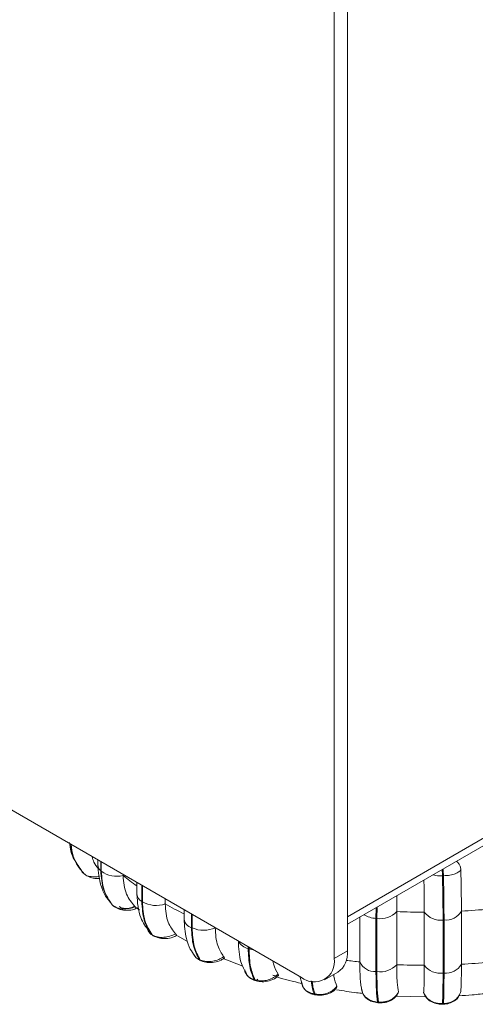
# Model space of a CAD drawing. Units: millimetres. Extents: x 470 to 882, y 3 to 283.
# Drawn here: x 799 to 802, y 173 to 178 of the extents above; entities that cross this region are included whole.
import ezdxf

# ---------------------------------------------------------------- set-up
doc = ezdxf.new("R2010")
doc.units = ezdxf.units.MM

msp = doc.modelspace()

# ---------------------------------------------------------------- linework, layer by layer
at = {"color": 7, "linetype": 'Continuous', "lineweight": 15}
for p, q in [((801.0208, 172.8156), (801.0208, 188.8491)), ((800.9501, 172.7748), (800.9501, 188.8083)), ((786.8863, 180.6895), (800.7734, 172.6727)), ((804.4857, 174.9994), (801.0208, 172.9992)), ((804.4326, 174.928), (801.0208, 172.9584)), ((799.6773, 173.3054), (799.6773, 173.2776)), ((799.5785, 173.2591), (799.6, 173.2346)), ((799.5831, 173.258), (799.5868, 173.2515)), ((799.5918, 173.2421), (799.5938, 173.2393)), ((799.6093, 173.2268), (799.5938, 173.2393)), ((799.6931, 173.2464), (799.6959, 173.2439)), ((799.8137, 173.2266), (799.8137, 173.2207)), ((801.5379, 173.2195), (801.5326, 173.2194)), ((799.8874, 173.1841), (799.8874, 173.1202)), ((799.914, 173.081), (799.914, 173.1688)), ((799.9174, 173.1668), (799.9174, 173.0788)), ((799.7402, 173.0841), (799.7537, 173.0635)), ((799.7537, 173.0635), (799.7565, 173.061)), ((799.7559, 173.0612), (799.7537, 173.0635)), ((799.7559, 173.0612), (799.7588, 173.0586)), ((799.914, 173.081), (799.9174, 173.0788)), ((800.0405, 173.0958), (800.0405, 173.0678)), ((801.2877, 173.1124), (801.2861, 173.027)), ((799.8868, 173.0465), (799.9017, 173.0347)), ((799.8879, 173.044), (799.8874, 173.0447)), ((800.1418, 173.0373), (800.1418, 172.9862)), ((800.1812, 172.9403), (800.1812, 173.0145)), ((800.1853, 173.0122), (800.1853, 172.9385)), ((801.2861, 173.027), (801.2861, 172.7412)), ((801.4349, 172.7378), (801.4349, 173.0236)), ((801.6347, 173.029), (801.6347, 172.7432)), ((801.0877, 172.7559), (801.0877, 172.997)), ((801.1745, 172.9902), (801.1796, 172.9898)), ((801.1745, 172.7044), (801.1745, 172.9902)), ((801.1796, 172.9898), (801.1796, 172.704)), ((801.5359, 172.9815), (801.541, 172.9817)), ((801.5359, 172.6957), (801.5359, 172.9815)), ((801.541, 172.9817), (801.541, 172.6959)), ((799.9668, 172.9039), (799.9704, 172.9017)), ((800.1812, 172.9403), (800.1853, 172.9385)), ((800.3098, 172.9403), (800.3098, 172.94)), ((799.9715, 172.8997), (799.9751, 172.8975)), ((800.1056, 172.8961), (800.1603, 172.8657)), ((800.4867, 172.8285), (800.4867, 172.8381)), ((800.4867, 172.8285), (800.4913, 172.8272)), ((800.4913, 172.8355), (800.4913, 172.8272)), ((800.9501, 172.7748), (801.0208, 172.8156)), ((800.1959, 172.7907), (800.1994, 172.787)), ((800.2248, 172.7681), (800.229, 172.7662)), ((800.2304, 172.7634), (800.2346, 172.7616)), ((800.3526, 172.7737), (800.4587, 172.7328)), ((800.8984, 172.6603), (800.9691, 172.7011)), ((801.1745, 172.7044), (801.1796, 172.704)), ((801.5359, 172.6957), (801.541, 172.6959)), ((800.5197, 172.6602), (800.5244, 172.6588)), ((800.5249, 172.6556), (800.5295, 172.6542)), ((800.7651, 172.6774), (800.7823, 172.6198)), ((800.8425, 172.5835), (800.8476, 172.5826)), ((800.9642, 172.6258), (800.9645, 172.6199)), ((801.0933, 172.6317), (801.1013, 172.5915)), ((801.2955, 172.5945), (801.2937, 172.5884)), ((801.4325, 172.5889), (801.4314, 172.5913)), ((800.8463, 172.5792), (800.8513, 172.5783)), ((801.1836, 172.5403), (801.1888, 172.5399)), ((801.1853, 172.5363), (801.1905, 172.5359)), ((801.2833, 172.5726), (801.4405, 172.5687)), ((801.5324, 172.5319), (801.5377, 172.5321)), ((801.5318, 172.528), (801.537, 172.5282))]:
    msp.add_line(p, q, dxfattribs=at)
at = {"color": 8, "linetype": 'Continuous', "lineweight": 15}
for p, q in [((799.6931, 173.2464), (799.6931, 173.2963)), ((799.6959, 173.2947), (799.6959, 173.2439)), ((799.5868, 173.2515), (799.5938, 173.2393)), ((799.7565, 173.061), (799.7588, 173.0586)), ((801.1745, 172.9902), (801.1756, 173.0477)), ((801.1808, 173.0507), (801.1796, 172.9898)), ((799.9508, 172.9197), (799.9668, 172.9039))]:
    msp.add_line(p, q, dxfattribs=at)
at = {"color": 7, "linetype": 'Continuous', "lineweight": 15, "flags": 128}
for points in [[(799.5938, 173.2393), (799.5972, 173.2359), (799.5984, 173.235)], [(799.7588, 173.0586), (799.7596, 173.0579), (799.7607, 173.0571)], [(799.9712, 172.8999), (799.9695, 172.9012), (799.9668, 172.9039)], [(801.1796, 172.9256), (801.179, 172.9321), (801.1796, 172.9386)], [(800.8513, 172.5783), (800.8514, 172.5783), (800.8516, 172.5783)]]:
    msp.add_lwpolyline(points, dxfattribs=at)
at = {"color": 8, "linetype": 'Continuous', "lineweight": 15, "flags": 128}
for points in [[(799.7617, 173.0574), (799.7604, 173.058), (799.7574, 173.06)], [(799.9704, 172.9017), (799.9731, 172.8989), (799.9755, 172.8972)], [(800.4913, 172.8272), (800.5068, 172.8235), (800.5142, 172.8223)]]:
    msp.add_lwpolyline(points, dxfattribs=at)
at = {"color": 8, "linetype": 'Continuous', "lineweight": 15}
for centre, radius, start, end in [((799.7191, 173.2792), 0.0418, 182.2268, 231.6585), ((800.7734, 174.4112), 1.5291, 231.1256, 234.591), ((800.444, 173.1944), 1.0889, 1.3139, 3.0898), ((800.4818, 173.1956), 1.0563, 1.2974, 3.28), ((799.9358, 173.1244), 0.0486, 184.974, 243.2378), ((801.0318, 174.8218), 2.0147, 240.5242, 243.7834), ((801.1805, 173.1207), 0.1307, 237.6863, 267.3572), ((800.1966, 172.9934), 0.0553, 187.4494, 253.8165), ((800.5003, 172.9004), 0.0731, 206.0844, 259.3156), ((800.2359, 172.7756), 0.0134, 214.2799, 244.5773), ((800.2401, 172.7738), 0.0134, 214.274, 244.7989), ((801.4305, 176.0705), 3.3322, 262.8244, 264.0947), ((800.5279, 172.6643), 0.00916, 206.5483, 248.9741), ((800.5246, 172.6729), 0.0177, 278.899, 325.1011), ((800.8483, 172.5848), 0.00592, 193.1783, 249.9322), ((800.8533, 172.5839), 0.00591, 193.1543, 250.0913), ((801.1875, 172.5396), 0.00398, 170.4275, 235.9811), ((801.1927, 172.5392), 0.00398, 170.403, 236.0319), ((801.5261, 172.531), 0.00636, 332.6078, 8.8536), ((801.5314, 172.5311), 0.00636, 332.6062, 8.8546)]:
    msp.add_arc(centre, radius, start, end, dxfattribs=at)
at = {"color": 7, "linetype": 'Continuous', "lineweight": 15}
for centre, radius, start, end in [((799.7798, 173.3596), 0.1429, 234.0362, 283.7321), ((799.9916, 173.215), 0.1551, 241.4252, 288.3657), ((801.1981, 173.1077), 0.1194, 261.0791, 317.4676), ((801.4405, 176.4816), 3.458, 267.4413, 269.9081), ((801.5218, 173.0901), 0.1095, 217.4259, 277.3739), ((801.5507, 173.0789), 0.0977, 264.3158, 329.3127), ((801.4437, 176.4251), 3.4015, 273.2189, 275.713), ((800.2458, 173.0852), 0.1586, 247.5918, 293.7985), ((799.9849, 172.9133), 0.0186, 239.6816, 255.6516), ((800.9019, 172.8004), 0.1199, 304.0564, 7.2558), ((800.8424, 172.7573), 0.1092, 230.7967, 9.214), ((801.1679, 172.7921), 0.0879, 204.2893, 274.3312), ((801.5507, 172.7931), 0.0977, 264.3158, 329.3127), ((801.4437, 176.1393), 3.4015, 273.2189, 275.713), ((801.1981, 172.8219), 0.1194, 261.0791, 317.4676), ((801.4405, 176.1958), 3.458, 267.4413, 269.9081), ((801.5218, 172.8043), 0.1095, 217.4259, 277.3739), ((800.532, 172.6623), 0.00845, 204.9795, 262.0363)]:
    msp.add_arc(centre, radius, start, end, dxfattribs=at)
for points, knots in [([(799.5256, 173.3989), (799.5273, 173.3828), (799.5325, 173.3319), (799.5586, 173.2903), (799.5764, 173.2619)], [0, 0, 0, 0, 0.317014, 1, 1, 1, 1]), ([(799.5848, 173.2543), (799.5678, 173.2778), (799.5393, 173.3172), (799.5343, 173.3683), (799.5323, 173.3891)], [0, 0, 0, 0, 0.593273, 1, 1, 1, 1]), ([(799.6472, 173.3228), (799.6498, 173.3123), (799.6558, 173.2876), (799.6714, 173.2684), (799.6803, 173.2574)], [0, 0, 0, 0, 0.423786, 1, 1, 1, 1]), ([(799.6773, 173.2775), (799.6806, 173.2399), (799.6861, 173.1791), (799.7146, 173.1136), (799.7368, 173.0869), (799.7461, 173.0756)], [0, 0, 0, 0, 0.4846132, 0.7831793, 1, 1, 1, 1]), ([(801.6074, 173.297), (801.6079, 173.2968), (801.6129, 173.2943), (801.6205, 173.2854), (801.6293, 173.2704), (801.6307, 173.2583), (801.6314, 173.2519)], [0, 0, 0, 0, 0.027627, 0.316254, 0.643613, 1, 1, 1, 1]), ([(799.6073, 173.2268), (799.6146, 173.2221), (799.6306, 173.2117), (799.6593, 173.2045), (799.6791, 173.205), (799.6883, 173.2051)], [0, 0, 0, 0, 0.31585, 0.685729, 1, 1, 1, 1]), ([(799.8137, 173.2207), (799.8147, 173.203), (799.8165, 173.1676), (799.8336, 173.1082), (799.8596, 173.0754), (799.876, 173.0547)], [0, 0, 0, 0, 0.269142, 0.538283, 1, 1, 1, 1]), ([(801.6314, 173.2519), (801.6287, 173.2482), (801.623, 173.2407), (801.6024, 173.2303), (801.5734, 173.222), (801.5498, 173.2204), (801.5379, 173.2195)], [0, 0, 0, 0, 0.236569, 0.482311, 0.737989, 1, 1, 1, 1]), ([(801.6314, 173.2519), (801.632, 173.2298), (801.6331, 173.1857), (801.6343, 173.1084), (801.6346, 173.0592), (801.6347, 173.029)], [0, 0, 0, 0, 0.279282, 0.558467, 1, 1, 1, 1]), ([(801.4349, 173.0236), (801.4349, 173.0423), (801.4347, 173.0797), (801.4341, 173.1381), (801.4331, 173.1782), (801.4327, 173.1962)], [0, 0, 0, 0, 0.355174, 0.710348, 1, 1, 1, 1]), ([(799.8874, 173.1202), (799.8907, 173.0756), (799.8963, 172.9979), (799.9362, 172.9443), (799.9532, 172.9216)], [0, 0, 0, 0, 0.575029, 1, 1, 1, 1]), ([(799.876, 173.0547), (799.8659, 173.0509), (799.8452, 173.0433), (799.8117, 173.0406), (799.7793, 173.0455), (799.7642, 173.0558), (799.7565, 173.061)], [0, 0, 0, 0, 0.2352636, 0.4807075, 0.7366892, 1, 1, 1, 1]), ([(800.0405, 173.0678), (800.0413, 173.0502), (800.0429, 173.015), (800.0578, 172.9572), (800.0805, 172.9268), (800.0948, 172.9077)], [0, 0, 0, 0, 0.2691417, 0.538283, 1, 1, 1, 1]), ([(799.7606, 173.0571), (799.7695, 173.0511), (799.7829, 173.042), (799.8064, 173.036), (799.8318, 173.0331), (799.8614, 173.0347), (799.8801, 173.0419), (799.8877, 173.0448)], [0, 0, 0, 0, 0.259164, 0.394023, 0.531191, 0.811494, 1, 1, 1, 1]), ([(799.7922, 173.055), (799.7947, 173.0531), (799.7996, 173.0494), (799.81, 173.0456), (799.8217, 173.0433), (799.8379, 173.0426), (799.8585, 173.045), (799.8718, 173.0504), (799.8785, 173.0531)], [0, 0, 0, 0, 0.123743, 0.250032, 0.372758, 0.500715, 0.749949, 1, 1, 1, 1]), ([(799.876, 173.0547), (799.8792, 173.0515), (799.8839, 173.0469), (799.8855, 173.0458), (799.886, 173.0454)], [0, 0, 0, 0, 0.678074, 1, 1, 1, 1]), ([(800.1418, 172.9873), (800.1442, 172.9512), (800.1481, 172.8923), (800.1713, 172.827), (800.1908, 172.8008), (800.1993, 172.7894)], [0, 0, 0, 0, 0.473254, 0.772139, 1, 1, 1, 1]), ([(799.9435, 172.9374), (799.9439, 172.9321), (799.9445, 172.9255), (799.9498, 172.9207), (799.9508, 172.9197)], [0, 0, 0, 0, 0.790922, 1, 1, 1, 1]), ([(799.9479, 172.9226), (799.9512, 172.9181), (799.9577, 172.9093), (799.9672, 172.9027), (799.9719, 172.8995)], [0, 0, 0, 0, 0.510944, 1, 1, 1, 1]), ([(800.0948, 172.9077), (800.0853, 172.9029), (800.0659, 172.8933), (800.0322, 172.8872), (799.9977, 172.8887), (799.9796, 172.8973), (799.9704, 172.9017)], [0, 0, 0, 0, 0.235264, 0.480708, 0.736689, 1, 1, 1, 1]), ([(800.0948, 172.9077), (800.0973, 172.9051), (800.1021, 172.8999), (800.104, 172.8971), (800.1016, 172.8982), (800.1008, 172.8985)], [0, 0, 0, 0, 0.4149776, 0.8305779, 1, 1, 1, 1]), ([(800.3098, 172.94), (800.3104, 172.9225), (800.3118, 172.8874), (800.3241, 172.831), (800.3428, 172.8027), (800.3546, 172.7849)], [0, 0, 0, 0, 0.269142, 0.538283, 1, 1, 1, 1]), ([(799.9755, 172.8973), (799.9853, 172.8925), (800.0003, 172.8852), (800.0245, 172.8819), (800.0502, 172.8817), (800.0787, 172.8862), (800.0955, 172.8954), (800.102, 172.899)], [0, 0, 0, 0, 0.25725, 0.392466, 0.531095, 0.818068, 1, 1, 1, 1]), ([(800.4338, 172.8687), (800.4357, 172.829), (800.439, 172.7606), (800.4662, 172.7127), (800.4776, 172.6927)], [0, 0, 0, 0, 0.581413, 1, 1, 1, 1]), ([(800.1984, 172.7889), (800.1991, 172.7875), (800.2039, 172.7783), (800.2152, 172.7728), (800.2248, 172.7681)], [0, 0, 0, 0, 0.152247, 1, 1, 1, 1]), ([(800.2034, 172.7829), (800.2059, 172.7801), (800.2126, 172.7724), (800.2224, 172.7675), (800.2285, 172.7645)], [0, 0, 0, 0, 0.372497, 1, 1, 1, 1]), ([(800.3546, 172.7849), (800.346, 172.7792), (800.3284, 172.7677), (800.2955, 172.7583), (800.26, 172.7562), (800.2394, 172.7629), (800.229, 172.7662)], [0, 0, 0, 0, 0.2352636, 0.4807075, 0.7366892, 1, 1, 1, 1]), ([(800.2343, 172.7617), (800.2449, 172.7582), (800.2668, 172.7509), (800.3053, 172.753), (800.338, 172.7617), (800.3524, 172.7731), (800.3577, 172.7773)], [0, 0, 0, 0, 0.256059, 0.532469, 0.829528, 1, 1, 1, 1]), ([(800.3546, 172.7849), (800.3567, 172.7823), (800.3601, 172.7781), (800.3588, 172.777), (800.3583, 172.7765)], [0, 0, 0, 0, 0.5966825, 1, 1, 1, 1]), ([(800.6209, 172.7607), (800.6217, 172.7556), (800.6265, 172.7248), (800.6378, 172.7058), (800.6473, 172.69)], [0, 0, 0, 0, 0.1636107, 1, 1, 1, 1]), ([(801.0971, 172.6091), (801.0956, 172.6175), (801.0925, 172.6344), (801.0887, 172.6803), (801.0881, 172.7266), (801.0877, 172.7559)], [0, 0, 0, 0, 0.269322, 0.538539, 1, 1, 1, 1]), ([(801.6347, 172.7432), (801.6346, 172.7258), (801.6345, 172.691), (801.6336, 172.6369), (801.6321, 172.6123), (801.6312, 172.5968)], [0, 0, 0, 0, 0.269142, 0.538283, 1, 1, 1, 1]), ([(800.4681, 172.7129), (800.4687, 172.7065), (800.4695, 172.6987), (800.4751, 172.6927), (800.476, 172.6917)], [0, 0, 0, 0, 0.8243417, 1, 1, 1, 1]), ([(800.4754, 172.6913), (800.4784, 172.6871), (800.4843, 172.6788), (800.4964, 172.6689), (800.5098, 172.6609), (800.5197, 172.6574), (800.5246, 172.6557)], [0, 0, 0, 0, 0.2607919, 0.5154551, 0.762652, 1, 1, 1, 1]), ([(800.6473, 172.69), (800.6399, 172.6835), (800.6247, 172.6703), (800.5936, 172.6577), (800.5581, 172.652), (800.5357, 172.6565), (800.5244, 172.6588)], [0, 0, 0, 0, 0.235264, 0.480708, 0.736689, 1, 1, 1, 1]), ([(800.6473, 172.69), (800.6486, 172.6877), (800.6511, 172.6832), (800.6472, 172.6803), (800.6384, 172.6804), (800.6283, 172.6824), (800.6222, 172.684), (800.6201, 172.6846)], [0, 0, 0, 0, 0.250958, 0.502293, 0.741311, 0.914549, 1, 1, 1, 1]), ([(801.2861, 172.7412), (801.2862, 172.7238), (801.2865, 172.689), (801.2891, 172.6348), (801.293, 172.6101), (801.2955, 172.5945)], [0, 0, 0, 0, 0.269142, 0.538283, 1, 1, 1, 1]), ([(801.4314, 172.5913), (801.432, 172.5997), (801.4331, 172.6164), (801.4345, 172.6622), (801.4348, 172.7085), (801.4349, 172.7378)], [0, 0, 0, 0, 0.269322, 0.538539, 1, 1, 1, 1]), ([(800.5293, 172.6543), (800.5403, 172.652), (800.5634, 172.6473), (800.6014, 172.6535), (800.632, 172.6656), (800.6437, 172.6793), (800.6475, 172.6838)], [0, 0, 0, 0, 0.254615, 0.536422, 0.847079, 1, 1, 1, 1]), ([(800.6392, 172.6751), (800.684, 172.6625), (800.729, 172.6498), (800.7759, 172.6406), (800.7761, 172.6405)], [0, 0, 0, 0, 0.996696, 1, 1, 1, 1]), ([(800.7746, 172.6457), (800.7745, 172.6423), (800.7744, 172.6362), (800.7779, 172.6309), (800.7794, 172.6285)], [0, 0, 0, 0, 0.54659, 1, 1, 1, 1]), ([(800.9477, 172.6888), (800.948, 172.6857), (800.951, 172.6574), (800.9579, 172.6407), (800.9642, 172.6258)], [0, 0, 0, 0, 0.107618, 1, 1, 1, 1]), ([(800.7782, 172.6284), (800.7817, 172.6221), (800.7885, 172.6097), (800.8051, 172.5952), (800.8246, 172.5845), (800.8392, 172.581), (800.8463, 172.5792)], [0, 0, 0, 0, 0.259578, 0.51528, 0.763104, 1, 1, 1, 1]), ([(800.9642, 172.6258), (800.9581, 172.6187), (800.9458, 172.6041), (800.9174, 172.5885), (800.8831, 172.5793), (800.8595, 172.5815), (800.8476, 172.5826)], [0, 0, 0, 0, 0.235264, 0.480708, 0.736689, 1, 1, 1, 1]), ([(800.8513, 172.5783), (800.8625, 172.5773), (800.8863, 172.575), (800.9237, 172.5851), (800.9504, 172.6017), (800.961, 172.6159), (800.9641, 172.6201)], [0, 0, 0, 0, 0.252924, 0.540357, 0.863956, 1, 1, 1, 1]), ([(800.9623, 172.6061), (800.9982, 172.6003), (801.0454, 172.5927), (801.0934, 172.5881), (801.1049, 172.587)], [0, 0, 0, 0, 0.761583, 1, 1, 1, 1]), ([(801.0971, 172.6091), (801.099, 172.601), (801.1029, 172.5843), (801.1211, 172.5628), (801.1484, 172.5459), (801.1718, 172.5422), (801.1836, 172.5403)], [0, 0, 0, 0, 0.235264, 0.480708, 0.736689, 1, 1, 1, 1]), ([(801.2955, 172.5945), (801.291, 172.5868), (801.2819, 172.5711), (801.2571, 172.5528), (801.225, 172.5403), (801.201, 172.54), (801.1888, 172.5399)], [0, 0, 0, 0, 0.235264, 0.480708, 0.736689, 1, 1, 1, 1]), ([(801.1905, 172.5359), (801.2018, 172.536), (801.2195, 172.5361), (801.2426, 172.5429), (801.26, 172.5512), (801.2757, 172.563), (801.2878, 172.576), (801.2923, 172.5859), (801.2941, 172.5899)], [0, 0, 0, 0, 0.253248, 0.395794, 0.548268, 0.71064, 0.88313, 1, 1, 1, 1]), ([(801.4314, 172.5913), (801.4351, 172.5835), (801.4426, 172.5674), (801.4655, 172.548), (801.4963, 172.534), (801.5203, 172.5326), (801.5324, 172.5319)], [0, 0, 0, 0, 0.235264, 0.480708, 0.736689, 1, 1, 1, 1]), ([(801.4317, 172.5899), (801.4319, 172.5891), (801.4334, 172.5821), (801.4434, 172.5653), (801.4647, 172.5442), (801.4978, 172.5298), (801.5209, 172.5286), (801.5318, 172.528)], [0, 0, 0, 0, 0.019616, 0.180905, 0.480874, 0.75347, 1, 1, 1, 1]), ([(801.6312, 172.5968), (801.6285, 172.5887), (801.6229, 172.5723), (801.6024, 172.5517), (801.5734, 172.5361), (801.5497, 172.5334), (801.5377, 172.5321)], [0, 0, 0, 0, 0.235264, 0.480708, 0.736689, 1, 1, 1, 1]), ([(801.6217, 172.5739), (801.6454, 172.5754), (801.6981, 172.5786), (801.7502, 172.5843), (801.7789, 172.5874)], [0, 0, 0, 0, 0.450331, 1, 1, 1, 1]), ([(801.1064, 172.5833), (801.107, 172.5816), (801.111, 172.571), (801.1274, 172.5563), (801.1537, 172.541), (801.1748, 172.5379), (801.1853, 172.5363)], [0, 0, 0, 0, 0.059573, 0.374882, 0.689389, 1, 1, 1, 1]), ([(801.537, 172.5282), (801.5478, 172.5293), (801.57, 172.5316), (801.5992, 172.5469), (801.6186, 172.5634), (801.6227, 172.5764), (801.6236, 172.579)], [0, 0, 0, 0, 0.287672, 0.593552, 0.916678, 1, 1, 1, 1])]:
    msp.add_open_spline(points, degree=3, knots=knots, dxfattribs=at)
at = {"color": 8, "linetype": 'Continuous', "lineweight": 15}
for points, knots in [([(799.534, 173.3881), (799.536, 173.3667), (799.5406, 173.3174), (799.5678, 173.2794), (799.5831, 173.258)], [0, 0, 0, 0, 0.4357285, 1, 1, 1, 1]), ([(799.6864, 173.2174), (799.6821, 173.2164), (799.6668, 173.2127), (799.6411, 173.2143), (799.6182, 173.2189), (799.6107, 173.2255), (799.6093, 173.2268)], [0, 0, 0, 0, 0.148555, 0.522121, 0.911725, 1, 1, 1, 1]), ([(801.4813, 173.2242), (801.4865, 173.223), (801.5019, 173.2194), (801.5204, 173.2194), (801.5326, 173.2194)], [0, 0, 0, 0, 0.337909, 1, 1, 1, 1]), ([(800.476, 172.6917), (800.4805, 172.6854), (800.4905, 172.6715), (800.5093, 172.6642), (800.5197, 172.6602)], [0, 0, 0, 0, 0.451017, 1, 1, 1, 1]), ([(800.8425, 172.5835), (800.8355, 172.6019), (800.8284, 172.6208), (800.8265, 172.6538), (800.8265, 172.6544)], [0, 0, 0, 0, 0.979367, 1, 1, 1, 1]), ([(800.8315, 172.6527), (800.8315, 172.6523), (800.8334, 172.6196), (800.8405, 172.601), (800.8476, 172.5826)], [0, 0, 0, 0, 0.012375, 1, 1, 1, 1]), ([(800.7794, 172.6285), (800.7819, 172.6232), (800.788, 172.6097), (800.8097, 172.5926), (800.8315, 172.5865), (800.8425, 172.5835)], [0, 0, 0, 0, 0.242878, 0.616096, 1, 1, 1, 1])]:
    msp.add_open_spline(points, degree=3, knots=knots, dxfattribs=at)
at = {"color": 7, "linetype": 'Continuous', "lineweight": 15}
for points in [[(799.7537, 173.0635), (799.7362, 173.0892), (799.7011, 173.1405), (799.6958, 173.2111), (799.6931, 173.2464)], [(799.6959, 173.2439), (799.6986, 173.2086), (799.7039, 173.138), (799.739, 173.0866), (799.7565, 173.061)], [(801.5359, 172.9815), (801.5357, 173.0183), (801.5354, 173.0918), (801.5336, 173.1768), (801.5326, 173.2194)], [(801.5379, 173.2195), (801.5388, 173.177), (801.5406, 173.0919), (801.5409, 173.0184), (801.541, 172.9817)], [(799.9668, 172.9039), (799.9515, 172.9279), (799.9209, 172.9759), (799.9163, 173.046), (799.914, 173.081)], [(799.9174, 173.0788), (799.9198, 173.0438), (799.9245, 172.9737), (799.9551, 172.9257), (799.9704, 172.9017)], [(800.2248, 172.7681), (800.2122, 172.7907), (800.187, 172.8358), (800.1831, 172.9055), (800.1812, 172.9403)], [(800.1853, 172.9385), (800.1872, 172.9037), (800.1911, 172.834), (800.2164, 172.7888), (800.229, 172.7662)], [(800.5197, 172.6602), (800.5101, 172.6816), (800.4911, 172.7246), (800.4882, 172.7939), (800.4867, 172.8285)], [(800.4913, 172.8272), (800.4927, 172.7925), (800.4957, 172.7232), (800.5148, 172.6802), (800.5244, 172.6588)], [(801.1836, 172.5403), (801.1809, 172.5605), (801.1757, 172.601), (801.1749, 172.6699), (801.1745, 172.7044)], [(801.1796, 172.704), (801.18, 172.6695), (801.1808, 172.6006), (801.1862, 172.5601), (801.1888, 172.5399)], [(801.5324, 172.5319), (801.5334, 172.5521), (801.5354, 172.5924), (801.5357, 172.6613), (801.5359, 172.6957)], [(801.541, 172.6959), (801.5409, 172.6614), (801.5406, 172.5925), (801.5387, 172.5522), (801.5377, 172.5321)]]:
    msp.add_open_spline(points, degree=3, dxfattribs=at)

doc.saveas('drawing.dxf')
